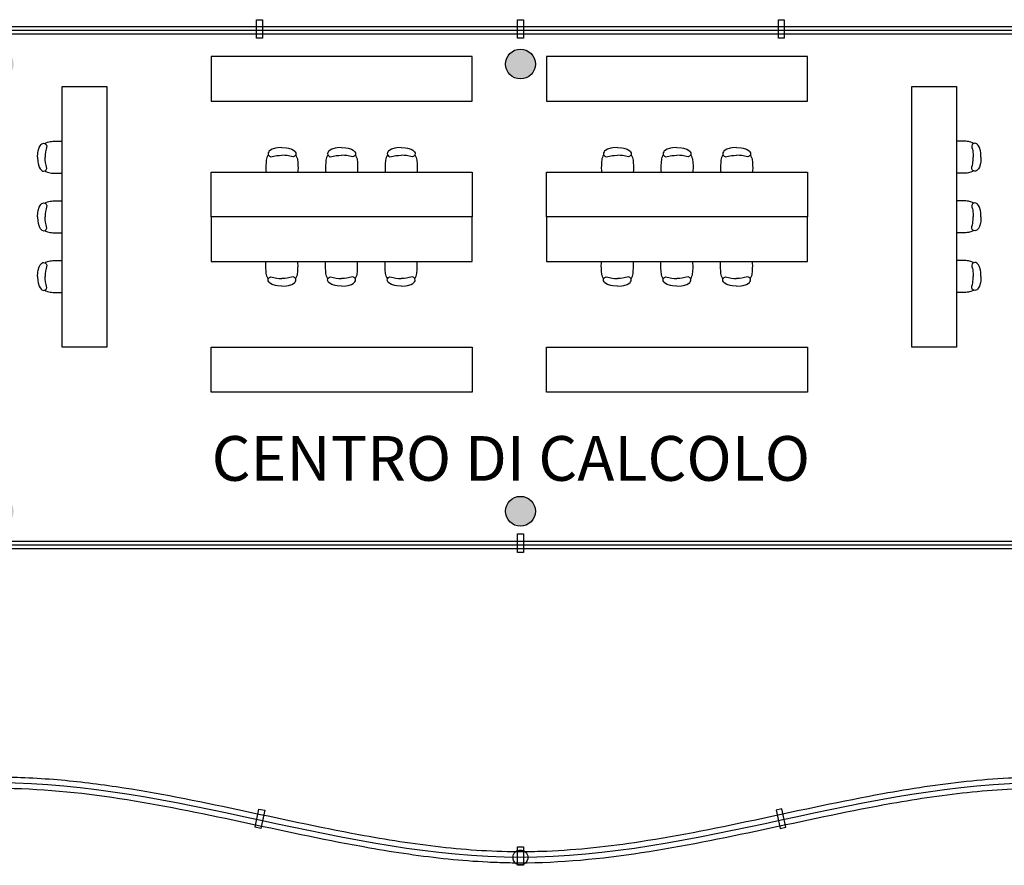
# Model space of a CAD drawing. Units: millimetres. Extents: x 3161 to 3430, y -114 to 93.
# Drawn here: x 3205 to 3211, y -100 to -94 of the extents above; entities that cross this region are included whole.
import ezdxf

# ---------------------------------------------------------------- set-up
doc = ezdxf.new("R2010")
doc.units = ezdxf.units.MM
for name, color, linetype in [('01', 5, 'Continuous'), ('LINEE 0.2', 1, 'Continuous'), ('LINEE 0.35', 2, 'Continuous'), ('RETINI', 8, 'Continuous')]:
    doc.layers.add(name, color=color, linetype=linetype)
doc.styles.get("Standard").update_dxf_attribs({"font": 'BKANT.TTF'})

msp = doc.modelspace()

# ---------------------------------------------------------------- hatches: boundary and pattern name
at = {"layer": 'RETINI'}
h = msp.add_hatch(color=256, dxfattribs=at)
h.paths.add_polyline_path([(3201.2077, -97.1747, 1), (3201.0077, -97.1747, 1)])
h.paths.add_polyline_path([(3201.2077, -94.1747, 1), (3201.0077, -94.1747, 1)])
h.paths.add_polyline_path([(3204.7077, -94.1747, 1), (3204.5077, -94.1747, 1)])
h.paths.add_polyline_path([(3204.7077, -97.1747, 1), (3204.5077, -97.1747, 1)])
h.paths.add_polyline_path([(3208.2077, -97.1747, 1), (3208.0077, -97.1747, 1)])
h.paths.add_polyline_path([(3208.2077, -94.1747, 1), (3208.0077, -94.1747, 1)])
h.paths.add_polyline_path([(3211.7077, -94.1747, 1), (3211.5077, -94.1747, 1)])
h.paths.add_polyline_path([(3211.7077, -97.1747, 1), (3211.5077, -97.1747, 1)])
h.paths.add_polyline_path([(3215.2077, -97.1747, 1), (3215.0077, -97.1747, 1)])
h.paths.add_polyline_path([(3215.2077, -94.1747, 1), (3215.0077, -94.1747, 1)])
h.paths.add_polyline_path([(3218.7077, -94.1747, 1), (3218.5077, -94.1747, 1)])
h.paths.add_polyline_path([(3218.7077, -97.1747, 1), (3218.5077, -97.1747, 1)])
h.paths.add_polyline_path([(3222.2077, -97.1747, 1), (3222.0077, -97.1747, 1)])
h.paths.add_polyline_path([(3222.2077, -94.1747, 1), (3222.0077, -94.1747, 1)])
h.paths.add_polyline_path([(3225.7077, -94.1747, 1), (3225.5077, -94.1747, 1)])
h.paths.add_polyline_path([(3225.7077, -97.1747, 1), (3225.5077, -97.1747, 1)])

# ---------------------------------------------------------------- linework, layer by layer
at = {"layer": '01'}
msp.add_lwpolyline([(3209.5077, -97.4247), (3213.7077, -97.4247)], dxfattribs=at)
at = {"layer": 'LINEE 0.2'}
for p, q in [((3225.8327, -93.9497), (3200.8827, -93.9497)), ((3200.8827, -97.3997), (3206.7077, -97.3997))]:
    msp.add_line(p, q, dxfattribs=at)
for points in [[(3206.7077, -97.3997), (3209.5077, -97.3997)], [(3209.5077, -97.3997), (3213.7077, -97.3997)]]:
    msp.add_lwpolyline(points, dxfattribs=at)
for centre in [(3208.1077, -94.1747), (3208.1077, -97.1747)]:
    msp.add_circle(centre, 0.1, dxfattribs=at)
at = {"layer": 'LINEE 0.2', "start_tangent": (-0.5, 0), "end_tangent": (-0.5, 0)}
msp.add_spline([(3225.6077, -98.9972), (3222.1077, -99.4972), (3218.6077, -98.9972), (3215.1077, -99.4972), (3211.6077, -98.9972), (3208.1077, -99.4972), (3204.6077, -98.9972), (3201.1077, -99.4972), (3197.6077, -98.9972)], degree=3, dxfattribs=at)
at = {"layer": 'LINEE 0.35'}
for p, q in [((3225.8077, -93.9747), (3200.9077, -93.9747)), ((3200.9077, -97.3747), (3206.7077, -97.3747))]:
    msp.add_line(p, q, dxfattribs=at)
for points in [[(3225.8577, -93.9247), (3200.8577, -93.9247), (3200.8577, -97.4247), (3206.7077, -97.4247)], [(3206.7077, -97.3747), (3209.5077, -97.3747)], [(3206.7077, -97.4247), (3209.5077, -97.4247)], [(3206.7077, -97.4247), (3209.5077, -97.4247)], [(3209.5077, -97.3747), (3213.7077, -97.3747)], [(3209.5077, -97.4247), (3213.7077, -97.4247)]]:
    msp.add_lwpolyline(points, dxfattribs=at)
for points in [[(3206.3377, -93.8772), (3206.3777, -93.8772), (3206.3777, -94.0022), (3206.3377, -94.0022)], [(3208.0877, -93.8772), (3208.1277, -93.8772), (3208.1277, -94.0022), (3208.0877, -94.0022)], [(3209.8377, -93.8772), (3209.8777, -93.8772), (3209.8777, -94.0022), (3209.8377, -94.0022)], [(3208.0877, -97.3272), (3208.1277, -97.3272), (3208.1277, -97.4522), (3208.0877, -97.4522)], [(3206.3533, -99.172), (3206.3925, -99.1804), (3206.3662, -99.3026), (3206.3271, -99.2942)], [(3209.862, -99.1718), (3209.8229, -99.1801), (3209.8491, -99.3024), (3209.8883, -99.294)], [(3208.0877, -99.4247), (3208.1277, -99.4247), (3208.1277, -99.5497), (3208.0877, -99.5497)]]:
    msp.add_lwpolyline(points, close=True, dxfattribs=at)
msp.add_circle((3208.1077, -99.4972), 0.05, dxfattribs=at)
for points, knots in [([(3225.6077, -98.9597), (3225.4916, -98.9597), (3225.3758, -98.9645), (3224.9947, -98.993), (3224.7307, -99.0333), (3224.2047, -99.1316), (3223.9429, -99.1897), (3223.4209, -99.3008), (3223.1607, -99.3539), (3222.6415, -99.4328), (3222.3825, -99.4586), (3222.0526, -99.4599), (3221.9814, -99.4583), (3221.8388, -99.4517), (3221.7675, -99.4467), (3221.5532, -99.4275), (3221.4102, -99.4088), (3220.9979, -99.3439), (3220.7282, -99.2877), (3220.1875, -99.1722), (3219.9165, -99.1129), (3219.3733, -99.0163), (3219.1011, -98.979), (3218.7543, -98.9616), (3218.6801, -98.9596), (3218.4517, -98.9597), (3218.2977, -98.9684), (3217.8777, -99.0095), (3217.612, -99.0545), (3217.0819, -99.159), (3216.8174, -99.2184), (3216.2895, -99.3283), (3216.0261, -99.3788), (3215.6763, -99.4247), (3215.5895, -99.4343), (3215.4349, -99.4477), (3215.3671, -99.4523), (3215.245, -99.4577), (3215.1907, -99.4592), (3215.0787, -99.46), (3215.0211, -99.4591), (3214.9056, -99.4552), (3214.8479, -99.4521), (3214.6746, -99.4397), (3214.5589, -99.4274), (3214.1754, -99.3766), (3213.907, -99.3246), (3213.3692, -99.2122), (3213.0997, -99.1517), (3212.5597, -99.0468), (3212.2892, -99.0024), (3211.9536, -98.9728), (3211.8892, -98.9683), (3211.7709, -98.9625), (3211.7169, -98.9607), (3211.616, -98.9594), (3211.569, -98.9596), (3211.475, -98.9615), (3211.428, -98.9632), (3211.2872, -98.9705), (3211.1934, -98.9781), (3210.9122, -99.0078), (3210.725, -99.0367), (3210.266, -99.1199), (3209.9945, -99.1797), (3209.4526, -99.2952), (3209.1822, -99.3509), (3208.7025, -99.4241), (3208.4929, -99.4473), (3208.2291, -99.4582), (3208.1745, -99.4595), (3208.0288, -99.4599), (3207.9377, -99.4571), (3207.7553, -99.4462), (3207.664, -99.4381), (3207.39, -99.4075), (3207.207, -99.3785), (3206.7536, -99.2951), (3206.4829, -99.2352), (3205.9403, -99.1198), (3205.6685, -99.0644), (3205.2556, -99.003), (3205.1152, -98.9861), (3204.9014, -98.969), (3204.8282, -98.9647), (3204.6961, -98.9602), (3204.6372, -98.9594), (3204.5195, -98.9602), (3204.4606, -98.9618), (3204.2841, -98.9701), (3204.1666, -98.9801), (3203.7797, -99.0242), (3203.5109, -99.0729), (3202.9745, -99.182), (3202.7069, -99.2423), (3202.173, -99.3505), (3201.9067, -99.3983), (3201.5722, -99.4357), (3201.5032, -99.4422), (3201.3687, -99.4521), (3201.3031, -99.4556), (3201.1919, -99.459), (3201.1463, -99.4597), (3201.055, -99.4596), (3201.0093, -99.4587), (3200.8723, -99.454), (3200.7809, -99.448), (3200.5066, -99.423), (3200.3235, -99.3968), (3199.8714, -99.3185), (3199.602, -99.26), (3199.0612, -99.144), (3198.7899, -99.0865), (3198.2446, -98.9975), (3197.9706, -98.9661), (3197.6659, -98.96), (3197.6368, -98.9597), (3197.6077, -98.9597)], [0, 0, 0, 0, 69.025801, 69.025801, 227.721706, 227.721706, 386.417611, 386.417611, 545.113515, 545.113515, 703.80942, 703.80942, 747.469212, 747.469212, 791.129003, 791.129003, 878.448586, 878.448586, 1042.312274, 1042.312274, 1206.175963, 1206.175963, 1370.039651, 1370.039651, 1414.573443, 1414.573443, 1507.112877, 1507.112877, 1667.362952, 1667.362952, 1827.613027, 1827.613027, 1987.863102, 1987.863102, 2040.826957, 2040.826957, 2082.269817, 2082.269817, 2115.459257, 2115.459257, 2150.743336, 2150.743336, 2186.027415, 2186.027415, 2256.595572, 2256.595572, 2419.79914, 2419.79914, 2583.002708, 2583.002708, 2746.206276, 2746.206276, 2784.943849, 2784.943849, 2817.359967, 2817.359967, 2845.584832, 2845.584832, 2873.809697, 2873.809697, 2930.259426, 2930.259426, 3043.158886, 3043.158886, 3207.470334, 3207.470334, 3371.781783, 3371.781783, 3499.641676, 3499.641676, 3533.044175, 3533.044175, 3588.768076, 3588.768076, 3644.491977, 3644.491977, 3755.93978, 3755.93978, 3920.258224, 3920.258224, 4084.576668, 4084.576668, 4169.175591, 4169.175591, 4213.165214, 4213.165214, 4248.505499, 4248.505499, 4283.845784, 4283.845784, 4354.526354, 4354.526354, 4516.644784, 4516.644784, 4678.763213, 4678.763213, 4840.881642, 4840.881642, 4883.059224, 4883.059224, 4923.19346, 4923.19346, 4951.194529, 4951.194529, 4979.195597, 4979.195597, 5035.197735, 5035.197735, 5147.20201, 5147.20201, 5311.312256, 5311.312256, 5475.422502, 5475.422502, 5639.532748, 5639.532748, 5656.854249, 5656.854249, 5656.854249, 5656.854249]), ([(3225.6077, -99.0347), (3225.4933, -99.0347), (3225.379, -99.0394), (3225.0029, -99.0677), (3224.7415, -99.1076), (3224.2188, -99.2053), (3223.9575, -99.2632), (3223.4346, -99.3746), (3223.1729, -99.428), (3222.6486, -99.5076), (3222.3858, -99.5337), (3222.0298, -99.535), (3221.9374, -99.5321), (3221.7525, -99.5212), (3221.6602, -99.513), (3221.3832, -99.4822), (3221.1987, -99.453), (3220.7427, -99.3692), (3220.4713, -99.3092), (3219.9295, -99.194), (3219.6591, -99.1389), (3219.2466, -99.0774), (3219.1041, -99.0602), (3218.8885, -99.0433), (3218.8152, -99.0392), (3218.6955, -99.0353), (3218.649, -99.0346), (3218.5561, -99.0347), (3218.5097, -99.0356), (3218.3702, -99.0403), (3218.2772, -99.0465), (3217.9979, -99.0721), (3217.8115, -99.0989), (3217.3547, -99.1782), (3217.084, -99.237), (3216.5418, -99.3531), (3216.2701, -99.4105), (3215.7257, -99.4986), (3215.4528, -99.5294), (3215.1347, -99.5348), (3215.09, -99.5349), (3215.0007, -99.5335), (3214.956, -99.5322), (3214.8221, -99.5261), (3214.7328, -99.5195), (3214.4653, -99.4933), (3214.2873, -99.4673), (3213.8374, -99.389), (3213.5659, -99.33), (3213.024, -99.214), (3212.7535, -99.157), (3212.2138, -99.0698), (3211.9445, -99.0397), (3211.631, -99.0345), (3211.5863, -99.0345), (3211.4966, -99.0359), (3211.4518, -99.0374), (3211.3173, -99.0436), (3211.2275, -99.0505), (3210.9581, -99.0775), (3210.7782, -99.1042), (3210.3279, -99.1837), (3210.0573, -99.2428), (3209.5149, -99.3588), (3209.2432, -99.4157), (3208.6986, -99.502), (3208.4258, -99.5315), (3208.1081, -99.5349), (3208.0639, -99.5347), (3207.9755, -99.5328), (3207.9314, -99.5312), (3207.7989, -99.5246), (3207.7107, -99.5177), (3207.4462, -99.4907), (3207.2701, -99.4646), (3206.8222, -99.3859), (3206.5508, -99.3267), (3206.0089, -99.2108), (3205.7385, -99.154), (3205.1987, -99.0679), (3204.9293, -99.0385), (3204.6117, -99.0344), (3204.5629, -99.0346), (3204.4652, -99.0368), (3204.4164, -99.0388), (3204.2698, -99.0468), (3204.1719, -99.0553), (3203.8782, -99.088), (3203.682, -99.1196), (3203.2151, -99.2069), (3202.9441, -99.2672), (3202.4014, -99.3821), (3202.1296, -99.4367), (3201.7445, -99.4921), (3201.6316, -99.5057), (3201.4478, -99.5219), (3201.377, -99.5268), (3201.2515, -99.5325), (3201.1967, -99.5341), (3201.087, -99.535), (3201.0321, -99.5343), (3200.9225, -99.531), (3200.8677, -99.5283), (3200.7034, -99.5174), (3200.5941, -99.5065), (3200.2167, -99.4592), (3199.9493, -99.4086), (3199.415, -99.2978), (3199.1481, -99.2376), (3198.6142, -99.1316), (3198.3472, -99.0859), (3197.9226, -99.0437), (3197.7653, -99.0347), (3197.6077, -99.0347)], [0, 0, 0, 0, 69.264284, 69.264284, 227.991919, 227.991919, 386.719555, 386.719555, 545.44719, 545.44719, 704.174825, 704.174825, 759.864527, 759.864527, 815.554229, 815.554229, 926.933633, 926.933633, 1091.139983, 1091.139983, 1255.346334, 1255.346334, 1342.122837, 1342.122837, 1386.86167, 1386.86167, 1415.254104, 1415.254104, 1443.646538, 1443.646538, 1500.431407, 1500.431407, 1614.001144, 1614.001144, 1778.319776, 1778.319776, 1942.638408, 1942.638408, 2106.95704, 2106.95704, 2133.802779, 2133.802779, 2160.648519, 2160.648519, 2214.339998, 2214.339998, 2321.722956, 2321.722956, 2485.992393, 2485.992393, 2650.26183, 2650.26183, 2814.531267, 2814.531267, 2841.927894, 2841.927894, 2869.324521, 2869.324521, 2924.117775, 2924.117775, 3033.704284, 3033.704284, 3198.001562, 3198.001562, 3362.298841, 3362.298841, 3526.596119, 3526.596119, 3553.149945, 3553.149945, 3579.70377, 3579.70377, 3632.811421, 3632.811421, 3739.026724, 3739.026724, 3903.310519, 3903.310519, 4067.594315, 4067.594315, 4231.87811, 4231.87811, 4261.707894, 4261.707894, 4291.537677, 4291.537677, 4351.197244, 4351.197244, 4470.516377, 4470.516377, 4634.801741, 4634.801741, 4799.087105, 4799.087105, 4867.22794, 4867.22794, 4909.881332, 4909.881332, 4942.880796, 4942.880796, 4975.927337, 4975.927337, 5008.973877, 5008.973877, 5075.066958, 5075.066958, 5237.19448, 5237.19448, 5399.322003, 5399.322003, 5561.449525, 5561.449525, 5656.854249, 5656.854249, 5656.854249, 5656.854249])]:
    msp.add_open_spline(points, degree=3, knots=knots, dxfattribs=at)
at = {"layer": 'RETINI'}
for points in [[(3207.7827, -94.4247), (3207.7827, -94.1247), (3206.0327, -94.1247), (3206.0327, -94.4247), (3207.7827, -94.4247)], [(3210.0327, -94.4247), (3210.0327, -94.1247), (3208.2827, -94.1247), (3208.2827, -94.4247), (3210.0327, -94.4247)], [(3205.3327, -96.0747), (3205.0327, -96.0747), (3205.0327, -94.3247), (3205.3327, -94.3247), (3205.3327, -96.0747)], [(3211.0327, -96.0747), (3210.7327, -96.0747), (3210.7327, -94.3247), (3211.0327, -94.3247), (3211.0327, -96.0747)], [(3204.8683, -94.7997), (3204.8695, -94.77), (3204.8716, -94.7565), (3204.8716, -94.7565), (3204.8793, -94.734), (3204.8793, -94.734), (3204.8857, -94.7225), (3204.8857, -94.7225), (3204.8924, -94.7141), (3204.8963, -94.7108), (3204.8963, -94.7108), (3204.904, -94.7069), (3204.9087, -94.7062), (3204.9087, -94.7062), (3204.9164, -94.7073), (3204.92, -94.709), (3204.9267, -94.7155), (3204.9267, -94.7155), (3204.9298, -94.7242), (3204.9298, -94.7242), (3204.9286, -94.7348), (3204.9286, -94.7348), (3204.9257, -94.746), (3204.9257, -94.746), (3204.9237, -94.755), (3204.922, -94.7643), (3204.9202, -94.7809), (3204.9198, -94.7997)], [(3204.9164, -94.7073), (3204.9248, -94.7033), (3204.9355, -94.699), (3204.9445, -94.6962), (3204.9521, -94.6947), (3204.9607, -94.6937), (3204.9704, -94.693), (3204.9875, -94.6921), (3205.004, -94.6919), (3205.0223, -94.6923), (3205.0327, -94.693)], [(3211.149, -94.7073), (3211.1405, -94.7033), (3211.1299, -94.699), (3211.1209, -94.6962), (3211.1133, -94.6947), (3211.1047, -94.6937), (3211.0949, -94.693), (3211.0779, -94.6921), (3211.0614, -94.6919), (3211.0431, -94.6923), (3211.0327, -94.693)], [(3211.197, -94.7997), (3211.1959, -94.77), (3211.1938, -94.7565), (3211.1938, -94.7565), (3211.186, -94.734), (3211.186, -94.734), (3211.1797, -94.7225), (3211.1797, -94.7225), (3211.173, -94.7141), (3211.1691, -94.7108), (3211.1691, -94.7108), (3211.1614, -94.7069), (3211.1567, -94.7062), (3211.1567, -94.7062), (3211.149, -94.7073), (3211.1454, -94.709), (3211.1387, -94.7155), (3211.1387, -94.7155), (3211.1356, -94.7242), (3211.1356, -94.7242), (3211.1367, -94.7348), (3211.1367, -94.7348), (3211.1397, -94.746), (3211.1397, -94.746), (3211.1417, -94.755), (3211.1434, -94.7643), (3211.1452, -94.7809), (3211.1456, -94.7997)], [(3206.4153, -94.7834), (3206.4113, -94.7918), (3206.407, -94.8025), (3206.4042, -94.8115), (3206.4027, -94.8191), (3206.4017, -94.8277), (3206.401, -94.8374), (3206.4002, -94.8545), (3206.3999, -94.871), (3206.4004, -94.8893), (3206.401, -94.8997)], [(3206.5077, -94.7353), (3206.478, -94.7365), (3206.4645, -94.7386), (3206.4645, -94.7386), (3206.442, -94.7463), (3206.442, -94.7463), (3206.4305, -94.7527), (3206.4305, -94.7527), (3206.4221, -94.7594), (3206.4188, -94.7633), (3206.4188, -94.7633), (3206.4149, -94.771), (3206.4142, -94.7757), (3206.4142, -94.7757), (3206.4153, -94.7834), (3206.417, -94.787), (3206.4235, -94.7937), (3206.4235, -94.7937), (3206.4322, -94.7967), (3206.4322, -94.7967), (3206.4428, -94.7956), (3206.4428, -94.7956), (3206.454, -94.7927), (3206.454, -94.7927), (3206.463, -94.7907), (3206.4723, -94.789), (3206.4889, -94.7872), (3206.5077, -94.7868)], [(3206.5077, -94.7353), (3206.5373, -94.7365), (3206.5508, -94.7386), (3206.5508, -94.7386), (3206.5734, -94.7463), (3206.5734, -94.7463), (3206.5849, -94.7527), (3206.5849, -94.7527), (3206.5932, -94.7594), (3206.5966, -94.7633), (3206.5966, -94.7633), (3206.6004, -94.771), (3206.6012, -94.7757), (3206.6012, -94.7757), (3206.6, -94.7834), (3206.5983, -94.787), (3206.5919, -94.7937), (3206.5919, -94.7937), (3206.5832, -94.7967), (3206.5832, -94.7967), (3206.5726, -94.7956), (3206.5726, -94.7956), (3206.5613, -94.7927), (3206.5613, -94.7927), (3206.5524, -94.7907), (3206.5431, -94.789), (3206.5265, -94.7872), (3206.5077, -94.7868)], [(3206.6, -94.7834), (3206.6041, -94.7918), (3206.6083, -94.8025), (3206.6112, -94.8115), (3206.6127, -94.8191), (3206.6136, -94.8277), (3206.6143, -94.8374), (3206.6152, -94.8545), (3206.6154, -94.871), (3206.615, -94.8893), (3206.6143, -94.8997)], [(3206.8153, -94.7834), (3206.8113, -94.7918), (3206.807, -94.8025), (3206.8042, -94.8115), (3206.8027, -94.8191), (3206.8017, -94.8277), (3206.801, -94.8374), (3206.8002, -94.8545), (3206.7999, -94.871), (3206.8004, -94.8893), (3206.801, -94.8997)], [(3206.9077, -94.7353), (3206.878, -94.7365), (3206.8645, -94.7386), (3206.8645, -94.7386), (3206.842, -94.7463), (3206.842, -94.7463), (3206.8305, -94.7527), (3206.8305, -94.7527), (3206.8221, -94.7594), (3206.8188, -94.7633), (3206.8188, -94.7633), (3206.8149, -94.771), (3206.8142, -94.7757), (3206.8142, -94.7757), (3206.8153, -94.7834), (3206.817, -94.787), (3206.8235, -94.7937), (3206.8235, -94.7937), (3206.8322, -94.7967), (3206.8322, -94.7967), (3206.8428, -94.7956), (3206.8428, -94.7956), (3206.854, -94.7927), (3206.854, -94.7927), (3206.863, -94.7907), (3206.8723, -94.789), (3206.8889, -94.7872), (3206.9077, -94.7868)], [(3206.9077, -94.7353), (3206.9373, -94.7365), (3206.9508, -94.7386), (3206.9508, -94.7386), (3206.9734, -94.7463), (3206.9734, -94.7463), (3206.9849, -94.7527), (3206.9849, -94.7527), (3206.9932, -94.7594), (3206.9966, -94.7633), (3206.9966, -94.7633), (3207.0004, -94.771), (3207.0012, -94.7757), (3207.0012, -94.7757), (3207, -94.7834), (3206.9983, -94.787), (3206.9919, -94.7937), (3206.9919, -94.7937), (3206.9832, -94.7967), (3206.9832, -94.7967), (3206.9726, -94.7956), (3206.9726, -94.7956), (3206.9613, -94.7927), (3206.9613, -94.7927), (3206.9524, -94.7907), (3206.9431, -94.789), (3206.9265, -94.7872), (3206.9077, -94.7868)], [(3207, -94.7834), (3207.0041, -94.7918), (3207.0083, -94.8025), (3207.0112, -94.8115), (3207.0127, -94.8191), (3207.0136, -94.8277), (3207.0143, -94.8374), (3207.0152, -94.8545), (3207.0154, -94.871), (3207.015, -94.8893), (3207.0143, -94.8997)], [(3207.2153, -94.7834), (3207.2113, -94.7918), (3207.207, -94.8025), (3207.2042, -94.8115), (3207.2027, -94.8191), (3207.2017, -94.8277), (3207.201, -94.8374), (3207.2002, -94.8545), (3207.1999, -94.871), (3207.2004, -94.8893), (3207.201, -94.8997)], [(3207.3077, -94.7353), (3207.278, -94.7365), (3207.2645, -94.7386), (3207.2645, -94.7386), (3207.242, -94.7463), (3207.242, -94.7463), (3207.2305, -94.7527), (3207.2305, -94.7527), (3207.2221, -94.7594), (3207.2188, -94.7633), (3207.2188, -94.7633), (3207.2149, -94.771), (3207.2142, -94.7757), (3207.2142, -94.7757), (3207.2153, -94.7834), (3207.217, -94.787), (3207.2235, -94.7937), (3207.2235, -94.7937), (3207.2322, -94.7967), (3207.2322, -94.7967), (3207.2428, -94.7956), (3207.2428, -94.7956), (3207.254, -94.7927), (3207.254, -94.7927), (3207.263, -94.7907), (3207.2723, -94.789), (3207.2889, -94.7872), (3207.3077, -94.7868)], [(3207.3077, -94.7353), (3207.3373, -94.7365), (3207.3508, -94.7386), (3207.3508, -94.7386), (3207.3734, -94.7463), (3207.3734, -94.7463), (3207.3849, -94.7527), (3207.3849, -94.7527), (3207.3932, -94.7594), (3207.3966, -94.7633), (3207.3966, -94.7633), (3207.4004, -94.771), (3207.4012, -94.7757), (3207.4012, -94.7757), (3207.4, -94.7834), (3207.3983, -94.787), (3207.3919, -94.7937), (3207.3919, -94.7937), (3207.3832, -94.7967), (3207.3832, -94.7967), (3207.3726, -94.7956), (3207.3726, -94.7956), (3207.3613, -94.7927), (3207.3613, -94.7927), (3207.3524, -94.7907), (3207.3431, -94.789), (3207.3265, -94.7872), (3207.3077, -94.7868)], [(3207.4, -94.7834), (3207.4041, -94.7918), (3207.4083, -94.8025), (3207.4112, -94.8115), (3207.4127, -94.8191), (3207.4136, -94.8277), (3207.4143, -94.8374), (3207.4152, -94.8545), (3207.4154, -94.871), (3207.415, -94.8893), (3207.4143, -94.8997)], [(3208.6653, -94.7834), (3208.6613, -94.7918), (3208.657, -94.8025), (3208.6542, -94.8115), (3208.6527, -94.8191), (3208.6517, -94.8277), (3208.651, -94.8374), (3208.6502, -94.8545), (3208.6499, -94.871), (3208.6504, -94.8893), (3208.651, -94.8997)], [(3208.7577, -94.7353), (3208.728, -94.7365), (3208.7145, -94.7386), (3208.7145, -94.7386), (3208.692, -94.7463), (3208.692, -94.7463), (3208.6805, -94.7527), (3208.6805, -94.7527), (3208.6721, -94.7594), (3208.6688, -94.7633), (3208.6688, -94.7633), (3208.6649, -94.771), (3208.6642, -94.7757), (3208.6642, -94.7757), (3208.6653, -94.7834), (3208.667, -94.787), (3208.6735, -94.7937), (3208.6735, -94.7937), (3208.6822, -94.7967), (3208.6822, -94.7967), (3208.6928, -94.7956), (3208.6928, -94.7956), (3208.704, -94.7927), (3208.704, -94.7927), (3208.713, -94.7907), (3208.7223, -94.789), (3208.7389, -94.7872), (3208.7577, -94.7868)], [(3208.7577, -94.7353), (3208.7873, -94.7365), (3208.8008, -94.7386), (3208.8008, -94.7386), (3208.8234, -94.7463), (3208.8234, -94.7463), (3208.8349, -94.7527), (3208.8349, -94.7527), (3208.8432, -94.7594), (3208.8466, -94.7633), (3208.8466, -94.7633), (3208.8504, -94.771), (3208.8512, -94.7757), (3208.8512, -94.7757), (3208.85, -94.7834), (3208.8483, -94.787), (3208.8419, -94.7937), (3208.8419, -94.7937), (3208.8332, -94.7967), (3208.8332, -94.7967), (3208.8226, -94.7956), (3208.8226, -94.7956), (3208.8113, -94.7927), (3208.8113, -94.7927), (3208.8024, -94.7907), (3208.7931, -94.789), (3208.7765, -94.7872), (3208.7577, -94.7868)], [(3208.85, -94.7834), (3208.8541, -94.7918), (3208.8583, -94.8025), (3208.8612, -94.8115), (3208.8627, -94.8191), (3208.8636, -94.8277), (3208.8643, -94.8374), (3208.8652, -94.8545), (3208.8654, -94.871), (3208.865, -94.8893), (3208.8643, -94.8997)], [(3209.0653, -94.7834), (3209.0613, -94.7918), (3209.057, -94.8025), (3209.0542, -94.8115), (3209.0527, -94.8191), (3209.0517, -94.8277), (3209.051, -94.8374), (3209.0502, -94.8545), (3209.0499, -94.871), (3209.0504, -94.8893), (3209.051, -94.8997)], [(3209.1577, -94.7353), (3209.128, -94.7365), (3209.1145, -94.7386), (3209.1145, -94.7386), (3209.092, -94.7463), (3209.092, -94.7463), (3209.0805, -94.7527), (3209.0805, -94.7527), (3209.0721, -94.7594), (3209.0688, -94.7633), (3209.0688, -94.7633), (3209.0649, -94.771), (3209.0642, -94.7757), (3209.0642, -94.7757), (3209.0653, -94.7834), (3209.067, -94.787), (3209.0735, -94.7937), (3209.0735, -94.7937), (3209.0822, -94.7967), (3209.0822, -94.7967), (3209.0928, -94.7956), (3209.0928, -94.7956), (3209.104, -94.7927), (3209.104, -94.7927), (3209.113, -94.7907), (3209.1223, -94.789), (3209.1389, -94.7872), (3209.1577, -94.7868)], [(3209.1577, -94.7353), (3209.1873, -94.7365), (3209.2008, -94.7386), (3209.2008, -94.7386), (3209.2234, -94.7463), (3209.2234, -94.7463), (3209.2349, -94.7527), (3209.2349, -94.7527), (3209.2432, -94.7594), (3209.2466, -94.7633), (3209.2466, -94.7633), (3209.2504, -94.771), (3209.2512, -94.7757), (3209.2512, -94.7757), (3209.25, -94.7834), (3209.2483, -94.787), (3209.2419, -94.7937), (3209.2419, -94.7937), (3209.2332, -94.7967), (3209.2332, -94.7967), (3209.2226, -94.7956), (3209.2226, -94.7956), (3209.2113, -94.7927), (3209.2113, -94.7927), (3209.2024, -94.7907), (3209.1931, -94.789), (3209.1765, -94.7872), (3209.1577, -94.7868)], [(3209.25, -94.7834), (3209.2541, -94.7918), (3209.2583, -94.8025), (3209.2612, -94.8115), (3209.2627, -94.8191), (3209.2636, -94.8277), (3209.2643, -94.8374), (3209.2652, -94.8545), (3209.2654, -94.871), (3209.265, -94.8893), (3209.2643, -94.8997)], [(3209.4653, -94.7834), (3209.4613, -94.7918), (3209.457, -94.8025), (3209.4542, -94.8115), (3209.4527, -94.8191), (3209.4517, -94.8277), (3209.451, -94.8374), (3209.4502, -94.8545), (3209.4499, -94.871), (3209.4504, -94.8893), (3209.451, -94.8997)], [(3209.5577, -94.7353), (3209.528, -94.7365), (3209.5145, -94.7386), (3209.5145, -94.7386), (3209.492, -94.7463), (3209.492, -94.7463), (3209.4805, -94.7527), (3209.4805, -94.7527), (3209.4721, -94.7594), (3209.4688, -94.7633), (3209.4688, -94.7633), (3209.4649, -94.771), (3209.4642, -94.7757), (3209.4642, -94.7757), (3209.4653, -94.7834), (3209.467, -94.787), (3209.4735, -94.7937), (3209.4735, -94.7937), (3209.4822, -94.7967), (3209.4822, -94.7967), (3209.4928, -94.7956), (3209.4928, -94.7956), (3209.504, -94.7927), (3209.504, -94.7927), (3209.513, -94.7907), (3209.5223, -94.789), (3209.5389, -94.7872), (3209.5577, -94.7868)], [(3209.5577, -94.7353), (3209.5873, -94.7365), (3209.6008, -94.7386), (3209.6008, -94.7386), (3209.6234, -94.7463), (3209.6234, -94.7463), (3209.6349, -94.7527), (3209.6349, -94.7527), (3209.6432, -94.7594), (3209.6466, -94.7633), (3209.6466, -94.7633), (3209.6504, -94.771), (3209.6512, -94.7757), (3209.6512, -94.7757), (3209.65, -94.7834), (3209.6483, -94.787), (3209.6419, -94.7937), (3209.6419, -94.7937), (3209.6332, -94.7967), (3209.6332, -94.7967), (3209.6226, -94.7956), (3209.6226, -94.7956), (3209.6113, -94.7927), (3209.6113, -94.7927), (3209.6024, -94.7907), (3209.5931, -94.789), (3209.5765, -94.7872), (3209.5577, -94.7868)], [(3209.65, -94.7834), (3209.6541, -94.7918), (3209.6583, -94.8025), (3209.6612, -94.8115), (3209.6627, -94.8191), (3209.6636, -94.8277), (3209.6643, -94.8374), (3209.6652, -94.8545), (3209.6654, -94.871), (3209.665, -94.8893), (3209.6643, -94.8997)], [(3204.8683, -94.7997), (3204.8695, -94.8293), (3204.8716, -94.8428), (3204.8716, -94.8428), (3204.8793, -94.8654), (3204.8793, -94.8654), (3204.8857, -94.8768), (3204.8857, -94.8768), (3204.8924, -94.8852), (3204.8963, -94.8885), (3204.8963, -94.8885), (3204.904, -94.8924), (3204.9087, -94.8931), (3204.9087, -94.8931), (3204.9164, -94.892), (3204.92, -94.8903), (3204.9267, -94.8839), (3204.9267, -94.8839), (3204.9298, -94.8752), (3204.9298, -94.8752), (3204.9286, -94.8646), (3204.9286, -94.8646), (3204.9257, -94.8533), (3204.9257, -94.8533), (3204.9237, -94.8443), (3204.922, -94.8351), (3204.9202, -94.8185), (3204.9198, -94.7997)], [(3211.197, -94.7997), (3211.1959, -94.8293), (3211.1938, -94.8428), (3211.1938, -94.8428), (3211.186, -94.8654), (3211.186, -94.8654), (3211.1797, -94.8768), (3211.1797, -94.8768), (3211.173, -94.8852), (3211.1691, -94.8885), (3211.1691, -94.8885), (3211.1614, -94.8924), (3211.1567, -94.8931), (3211.1567, -94.8931), (3211.149, -94.892), (3211.1454, -94.8903), (3211.1387, -94.8839), (3211.1387, -94.8839), (3211.1356, -94.8752), (3211.1356, -94.8752), (3211.1367, -94.8646), (3211.1367, -94.8646), (3211.1397, -94.8533), (3211.1397, -94.8533), (3211.1417, -94.8443), (3211.1434, -94.8351), (3211.1452, -94.8185), (3211.1456, -94.7997)], [(3204.9164, -94.892), (3204.9248, -94.896), (3204.9355, -94.9003), (3204.9445, -94.9032), (3204.9521, -94.9047), (3204.9607, -94.9056), (3204.9704, -94.9063), (3204.9875, -94.9072), (3205.004, -94.9074), (3205.0223, -94.907), (3205.0327, -94.9063)], [(3207.7827, -94.8997), (3207.7827, -95.1997), (3206.0327, -95.1997), (3206.0327, -94.8997), (3207.7827, -94.8997)], [(3210.0327, -94.8997), (3210.0327, -95.1997), (3208.2827, -95.1997), (3208.2827, -94.8997), (3210.0327, -94.8997)], [(3211.149, -94.892), (3211.1405, -94.896), (3211.1299, -94.9003), (3211.1209, -94.9032), (3211.1133, -94.9047), (3211.1047, -94.9056), (3211.0949, -94.9063), (3211.0779, -94.9072), (3211.0614, -94.9074), (3211.0431, -94.907), (3211.0327, -94.9063)], [(3204.8683, -95.1997), (3204.8695, -95.17), (3204.8716, -95.1565), (3204.8716, -95.1565), (3204.8793, -95.134), (3204.8793, -95.134), (3204.8857, -95.1225), (3204.8857, -95.1225), (3204.8924, -95.1141), (3204.8963, -95.1108), (3204.8963, -95.1108), (3204.904, -95.1069), (3204.9087, -95.1062), (3204.9087, -95.1062), (3204.9164, -95.1073), (3204.92, -95.109), (3204.9267, -95.1155), (3204.9267, -95.1155), (3204.9298, -95.1242), (3204.9298, -95.1242), (3204.9286, -95.1348), (3204.9286, -95.1348), (3204.9257, -95.146), (3204.9257, -95.146), (3204.9237, -95.155), (3204.922, -95.1643), (3204.9202, -95.1809), (3204.9198, -95.1997)], [(3204.9164, -95.1073), (3204.9248, -95.1033), (3204.9355, -95.099), (3204.9445, -95.0962), (3204.9521, -95.0947), (3204.9607, -95.0937), (3204.9704, -95.093), (3204.9875, -95.0921), (3205.004, -95.0919), (3205.0223, -95.0923), (3205.0327, -95.093)], [(3211.149, -95.1073), (3211.1405, -95.1033), (3211.1299, -95.099), (3211.1209, -95.0962), (3211.1133, -95.0947), (3211.1047, -95.0937), (3211.0949, -95.093), (3211.0779, -95.0921), (3211.0614, -95.0919), (3211.0431, -95.0923), (3211.0327, -95.093)], [(3211.197, -95.1997), (3211.1959, -95.17), (3211.1938, -95.1565), (3211.1938, -95.1565), (3211.186, -95.134), (3211.186, -95.134), (3211.1797, -95.1225), (3211.1797, -95.1225), (3211.173, -95.1141), (3211.1691, -95.1108), (3211.1691, -95.1108), (3211.1614, -95.1069), (3211.1567, -95.1062), (3211.1567, -95.1062), (3211.149, -95.1073), (3211.1454, -95.109), (3211.1387, -95.1155), (3211.1387, -95.1155), (3211.1356, -95.1242), (3211.1356, -95.1242), (3211.1367, -95.1348), (3211.1367, -95.1348), (3211.1397, -95.146), (3211.1397, -95.146), (3211.1417, -95.155), (3211.1434, -95.1643), (3211.1452, -95.1809), (3211.1456, -95.1997)], [(3204.8683, -95.1997), (3204.8695, -95.2293), (3204.8716, -95.2428), (3204.8716, -95.2428), (3204.8793, -95.2654), (3204.8793, -95.2654), (3204.8857, -95.2768), (3204.8857, -95.2768), (3204.8924, -95.2852), (3204.8963, -95.2885), (3204.8963, -95.2885), (3204.904, -95.2924), (3204.9087, -95.2931), (3204.9087, -95.2931), (3204.9164, -95.292), (3204.92, -95.2903), (3204.9267, -95.2839), (3204.9267, -95.2839), (3204.9298, -95.2752), (3204.9298, -95.2752), (3204.9286, -95.2646), (3204.9286, -95.2646), (3204.9257, -95.2533), (3204.9257, -95.2533), (3204.9237, -95.2443), (3204.922, -95.2351), (3204.9202, -95.2185), (3204.9198, -95.1997)], [(3207.7827, -95.4997), (3207.7827, -95.1997), (3206.0327, -95.1997), (3206.0327, -95.4997), (3207.7827, -95.4997)], [(3210.0327, -95.4997), (3210.0327, -95.1997), (3208.2827, -95.1997), (3208.2827, -95.4997), (3210.0327, -95.4997)], [(3211.197, -95.1997), (3211.1959, -95.2293), (3211.1938, -95.2428), (3211.1938, -95.2428), (3211.186, -95.2654), (3211.186, -95.2654), (3211.1797, -95.2768), (3211.1797, -95.2768), (3211.173, -95.2852), (3211.1691, -95.2885), (3211.1691, -95.2885), (3211.1614, -95.2924), (3211.1567, -95.2931), (3211.1567, -95.2931), (3211.149, -95.292), (3211.1454, -95.2903), (3211.1387, -95.2839), (3211.1387, -95.2839), (3211.1356, -95.2752), (3211.1356, -95.2752), (3211.1367, -95.2646), (3211.1367, -95.2646), (3211.1397, -95.2533), (3211.1397, -95.2533), (3211.1417, -95.2443), (3211.1434, -95.2351), (3211.1452, -95.2185), (3211.1456, -95.1997)], [(3204.9164, -95.292), (3204.9248, -95.296), (3204.9355, -95.3003), (3204.9445, -95.3032), (3204.9521, -95.3047), (3204.9607, -95.3056), (3204.9704, -95.3063), (3204.9875, -95.3072), (3205.004, -95.3074), (3205.0223, -95.307), (3205.0327, -95.3063)], [(3211.149, -95.292), (3211.1405, -95.296), (3211.1299, -95.3003), (3211.1209, -95.3032), (3211.1133, -95.3047), (3211.1047, -95.3056), (3211.0949, -95.3063), (3211.0779, -95.3072), (3211.0614, -95.3074), (3211.0431, -95.307), (3211.0327, -95.3063)], [(3204.8683, -95.5997), (3204.8695, -95.57), (3204.8716, -95.5565), (3204.8716, -95.5565), (3204.8793, -95.534), (3204.8793, -95.534), (3204.8857, -95.5225), (3204.8857, -95.5225), (3204.8924, -95.5141), (3204.8963, -95.5108), (3204.8963, -95.5108), (3204.904, -95.5069), (3204.9087, -95.5062), (3204.9087, -95.5062), (3204.9164, -95.5073), (3204.92, -95.509), (3204.9267, -95.5155), (3204.9267, -95.5155), (3204.9298, -95.5242), (3204.9298, -95.5242), (3204.9286, -95.5348), (3204.9286, -95.5348), (3204.9257, -95.546), (3204.9257, -95.546), (3204.9237, -95.555), (3204.922, -95.5643), (3204.9202, -95.5809), (3204.9198, -95.5997)], [(3204.9164, -95.5073), (3204.9248, -95.5033), (3204.9355, -95.499), (3204.9445, -95.4962), (3204.9521, -95.4947), (3204.9607, -95.4937), (3204.9704, -95.493), (3204.9875, -95.4921), (3205.004, -95.4919), (3205.0223, -95.4923), (3205.0327, -95.493)], [(3206.4153, -95.616), (3206.4113, -95.6075), (3206.407, -95.5969), (3206.4042, -95.5878), (3206.4027, -95.5802), (3206.4017, -95.5717), (3206.401, -95.5619), (3206.4002, -95.5449), (3206.3999, -95.5284), (3206.4004, -95.51), (3206.401, -95.4997)], [(3206.6, -95.616), (3206.6041, -95.6075), (3206.6083, -95.5969), (3206.6112, -95.5878), (3206.6127, -95.5802), (3206.6136, -95.5717), (3206.6143, -95.5619), (3206.6152, -95.5449), (3206.6154, -95.5284), (3206.615, -95.51), (3206.6143, -95.4997)], [(3206.8153, -95.616), (3206.8113, -95.6075), (3206.807, -95.5969), (3206.8042, -95.5878), (3206.8027, -95.5802), (3206.8017, -95.5717), (3206.801, -95.5619), (3206.8002, -95.5449), (3206.7999, -95.5284), (3206.8004, -95.51), (3206.801, -95.4997)], [(3207, -95.616), (3207.0041, -95.6075), (3207.0083, -95.5969), (3207.0112, -95.5878), (3207.0127, -95.5802), (3207.0136, -95.5717), (3207.0143, -95.5619), (3207.0152, -95.5449), (3207.0154, -95.5284), (3207.015, -95.51), (3207.0143, -95.4997)], [(3207.2153, -95.616), (3207.2113, -95.6075), (3207.207, -95.5969), (3207.2042, -95.5878), (3207.2027, -95.5802), (3207.2017, -95.5717), (3207.201, -95.5619), (3207.2002, -95.5449), (3207.1999, -95.5284), (3207.2004, -95.51), (3207.201, -95.4997)], [(3207.4, -95.616), (3207.4041, -95.6075), (3207.4083, -95.5969), (3207.4112, -95.5878), (3207.4127, -95.5802), (3207.4136, -95.5717), (3207.4143, -95.5619), (3207.4152, -95.5449), (3207.4154, -95.5284), (3207.415, -95.51), (3207.4143, -95.4997)], [(3208.6653, -95.616), (3208.6613, -95.6075), (3208.657, -95.5969), (3208.6542, -95.5878), (3208.6527, -95.5802), (3208.6517, -95.5717), (3208.651, -95.5619), (3208.6502, -95.5449), (3208.6499, -95.5284), (3208.6504, -95.51), (3208.651, -95.4997)], [(3208.85, -95.616), (3208.8541, -95.6075), (3208.8583, -95.5969), (3208.8612, -95.5878), (3208.8627, -95.5802), (3208.8636, -95.5717), (3208.8643, -95.5619), (3208.8652, -95.5449), (3208.8654, -95.5284), (3208.865, -95.51), (3208.8643, -95.4997)], [(3209.0653, -95.616), (3209.0613, -95.6075), (3209.057, -95.5969), (3209.0542, -95.5878), (3209.0527, -95.5802), (3209.0517, -95.5717), (3209.051, -95.5619), (3209.0502, -95.5449), (3209.0499, -95.5284), (3209.0504, -95.51), (3209.051, -95.4997)], [(3209.25, -95.616), (3209.2541, -95.6075), (3209.2583, -95.5969), (3209.2612, -95.5878), (3209.2627, -95.5802), (3209.2636, -95.5717), (3209.2643, -95.5619), (3209.2652, -95.5449), (3209.2654, -95.5284), (3209.265, -95.51), (3209.2643, -95.4997)], [(3209.4653, -95.616), (3209.4613, -95.6075), (3209.457, -95.5969), (3209.4542, -95.5878), (3209.4527, -95.5802), (3209.4517, -95.5717), (3209.451, -95.5619), (3209.4502, -95.5449), (3209.4499, -95.5284), (3209.4504, -95.51), (3209.451, -95.4997)], [(3209.65, -95.616), (3209.6541, -95.6075), (3209.6583, -95.5969), (3209.6612, -95.5878), (3209.6627, -95.5802), (3209.6636, -95.5717), (3209.6643, -95.5619), (3209.6652, -95.5449), (3209.6654, -95.5284), (3209.665, -95.51), (3209.6643, -95.4997)], [(3211.149, -95.5073), (3211.1405, -95.5033), (3211.1299, -95.499), (3211.1209, -95.4962), (3211.1133, -95.4947), (3211.1047, -95.4937), (3211.0949, -95.493), (3211.0779, -95.4921), (3211.0614, -95.4919), (3211.0431, -95.4923), (3211.0327, -95.493)], [(3211.197, -95.5997), (3211.1959, -95.57), (3211.1938, -95.5565), (3211.1938, -95.5565), (3211.186, -95.534), (3211.186, -95.534), (3211.1797, -95.5225), (3211.1797, -95.5225), (3211.173, -95.5141), (3211.1691, -95.5108), (3211.1691, -95.5108), (3211.1614, -95.5069), (3211.1567, -95.5062), (3211.1567, -95.5062), (3211.149, -95.5073), (3211.1454, -95.509), (3211.1387, -95.5155), (3211.1387, -95.5155), (3211.1356, -95.5242), (3211.1356, -95.5242), (3211.1367, -95.5348), (3211.1367, -95.5348), (3211.1397, -95.546), (3211.1397, -95.546), (3211.1417, -95.555), (3211.1434, -95.5643), (3211.1452, -95.5809), (3211.1456, -95.5997)], [(3204.8683, -95.5997), (3204.8695, -95.6293), (3204.8716, -95.6428), (3204.8716, -95.6428), (3204.8793, -95.6654), (3204.8793, -95.6654), (3204.8857, -95.6768), (3204.8857, -95.6768), (3204.8924, -95.6852), (3204.8963, -95.6885), (3204.8963, -95.6885), (3204.904, -95.6924), (3204.9087, -95.6931), (3204.9087, -95.6931), (3204.9164, -95.692), (3204.92, -95.6903), (3204.9267, -95.6839), (3204.9267, -95.6839), (3204.9298, -95.6752), (3204.9298, -95.6752), (3204.9286, -95.6646), (3204.9286, -95.6646), (3204.9257, -95.6533), (3204.9257, -95.6533), (3204.9237, -95.6443), (3204.922, -95.6351), (3204.9202, -95.6185), (3204.9198, -95.5997)], [(3206.5077, -95.664), (3206.478, -95.6628), (3206.4645, -95.6608), (3206.4645, -95.6608), (3206.442, -95.653), (3206.442, -95.653), (3206.4305, -95.6467), (3206.4305, -95.6467), (3206.4221, -95.64), (3206.4188, -95.6361), (3206.4188, -95.6361), (3206.4149, -95.6283), (3206.4142, -95.6237), (3206.4142, -95.6237), (3206.4153, -95.616), (3206.417, -95.6124), (3206.4235, -95.6057), (3206.4235, -95.6057), (3206.4322, -95.6026), (3206.4322, -95.6026), (3206.4428, -95.6037), (3206.4428, -95.6037), (3206.454, -95.6067), (3206.454, -95.6067), (3206.463, -95.6087), (3206.4723, -95.6103), (3206.4889, -95.6122), (3206.5077, -95.6125)], [(3206.5077, -95.664), (3206.5373, -95.6628), (3206.5508, -95.6608), (3206.5508, -95.6608), (3206.5734, -95.653), (3206.5734, -95.653), (3206.5849, -95.6467), (3206.5849, -95.6467), (3206.5932, -95.64), (3206.5966, -95.6361), (3206.5966, -95.6361), (3206.6004, -95.6283), (3206.6012, -95.6237), (3206.6012, -95.6237), (3206.6, -95.616), (3206.5983, -95.6124), (3206.5919, -95.6057), (3206.5919, -95.6057), (3206.5832, -95.6026), (3206.5832, -95.6026), (3206.5726, -95.6037), (3206.5726, -95.6037), (3206.5613, -95.6067), (3206.5613, -95.6067), (3206.5524, -95.6087), (3206.5431, -95.6103), (3206.5265, -95.6122), (3206.5077, -95.6125)], [(3206.9077, -95.664), (3206.878, -95.6628), (3206.8645, -95.6608), (3206.8645, -95.6608), (3206.842, -95.653), (3206.842, -95.653), (3206.8305, -95.6467), (3206.8305, -95.6467), (3206.8221, -95.64), (3206.8188, -95.6361), (3206.8188, -95.6361), (3206.8149, -95.6283), (3206.8142, -95.6237), (3206.8142, -95.6237), (3206.8153, -95.616), (3206.817, -95.6124), (3206.8235, -95.6057), (3206.8235, -95.6057), (3206.8322, -95.6026), (3206.8322, -95.6026), (3206.8428, -95.6037), (3206.8428, -95.6037), (3206.854, -95.6067), (3206.854, -95.6067), (3206.863, -95.6087), (3206.8723, -95.6103), (3206.8889, -95.6122), (3206.9077, -95.6125)], [(3206.9077, -95.664), (3206.9373, -95.6628), (3206.9508, -95.6608), (3206.9508, -95.6608), (3206.9734, -95.653), (3206.9734, -95.653), (3206.9849, -95.6467), (3206.9849, -95.6467), (3206.9932, -95.64), (3206.9966, -95.6361), (3206.9966, -95.6361), (3207.0004, -95.6283), (3207.0012, -95.6237), (3207.0012, -95.6237), (3207, -95.616), (3206.9983, -95.6124), (3206.9919, -95.6057), (3206.9919, -95.6057), (3206.9832, -95.6026), (3206.9832, -95.6026), (3206.9726, -95.6037), (3206.9726, -95.6037), (3206.9613, -95.6067), (3206.9613, -95.6067), (3206.9524, -95.6087), (3206.9431, -95.6103), (3206.9265, -95.6122), (3206.9077, -95.6125)], [(3207.3077, -95.664), (3207.278, -95.6628), (3207.2645, -95.6608), (3207.2645, -95.6608), (3207.242, -95.653), (3207.242, -95.653), (3207.2305, -95.6467), (3207.2305, -95.6467), (3207.2221, -95.64), (3207.2188, -95.6361), (3207.2188, -95.6361), (3207.2149, -95.6283), (3207.2142, -95.6237), (3207.2142, -95.6237), (3207.2153, -95.616), (3207.217, -95.6124), (3207.2235, -95.6057), (3207.2235, -95.6057), (3207.2322, -95.6026), (3207.2322, -95.6026), (3207.2428, -95.6037), (3207.2428, -95.6037), (3207.254, -95.6067), (3207.254, -95.6067), (3207.263, -95.6087), (3207.2723, -95.6103), (3207.2889, -95.6122), (3207.3077, -95.6125)], [(3207.3077, -95.664), (3207.3373, -95.6628), (3207.3508, -95.6608), (3207.3508, -95.6608), (3207.3734, -95.653), (3207.3734, -95.653), (3207.3849, -95.6467), (3207.3849, -95.6467), (3207.3932, -95.64), (3207.3966, -95.6361), (3207.3966, -95.6361), (3207.4004, -95.6283), (3207.4012, -95.6237), (3207.4012, -95.6237), (3207.4, -95.616), (3207.3983, -95.6124), (3207.3919, -95.6057), (3207.3919, -95.6057), (3207.3832, -95.6026), (3207.3832, -95.6026), (3207.3726, -95.6037), (3207.3726, -95.6037), (3207.3613, -95.6067), (3207.3613, -95.6067), (3207.3524, -95.6087), (3207.3431, -95.6103), (3207.3265, -95.6122), (3207.3077, -95.6125)], [(3208.7577, -95.664), (3208.728, -95.6628), (3208.7145, -95.6608), (3208.7145, -95.6608), (3208.692, -95.653), (3208.692, -95.653), (3208.6805, -95.6467), (3208.6805, -95.6467), (3208.6721, -95.64), (3208.6688, -95.6361), (3208.6688, -95.6361), (3208.6649, -95.6283), (3208.6642, -95.6237), (3208.6642, -95.6237), (3208.6653, -95.616), (3208.667, -95.6124), (3208.6735, -95.6057), (3208.6735, -95.6057), (3208.6822, -95.6026), (3208.6822, -95.6026), (3208.6928, -95.6037), (3208.6928, -95.6037), (3208.704, -95.6067), (3208.704, -95.6067), (3208.713, -95.6087), (3208.7223, -95.6103), (3208.7389, -95.6122), (3208.7577, -95.6125)], [(3208.7577, -95.664), (3208.7873, -95.6628), (3208.8008, -95.6608), (3208.8008, -95.6608), (3208.8234, -95.653), (3208.8234, -95.653), (3208.8349, -95.6467), (3208.8349, -95.6467), (3208.8432, -95.64), (3208.8466, -95.6361), (3208.8466, -95.6361), (3208.8504, -95.6283), (3208.8512, -95.6237), (3208.8512, -95.6237), (3208.85, -95.616), (3208.8483, -95.6124), (3208.8419, -95.6057), (3208.8419, -95.6057), (3208.8332, -95.6026), (3208.8332, -95.6026), (3208.8226, -95.6037), (3208.8226, -95.6037), (3208.8113, -95.6067), (3208.8113, -95.6067), (3208.8024, -95.6087), (3208.7931, -95.6103), (3208.7765, -95.6122), (3208.7577, -95.6125)], [(3209.1577, -95.664), (3209.128, -95.6628), (3209.1145, -95.6608), (3209.1145, -95.6608), (3209.092, -95.653), (3209.092, -95.653), (3209.0805, -95.6467), (3209.0805, -95.6467), (3209.0721, -95.64), (3209.0688, -95.6361), (3209.0688, -95.6361), (3209.0649, -95.6283), (3209.0642, -95.6237), (3209.0642, -95.6237), (3209.0653, -95.616), (3209.067, -95.6124), (3209.0735, -95.6057), (3209.0735, -95.6057), (3209.0822, -95.6026), (3209.0822, -95.6026), (3209.0928, -95.6037), (3209.0928, -95.6037), (3209.104, -95.6067), (3209.104, -95.6067), (3209.113, -95.6087), (3209.1223, -95.6103), (3209.1389, -95.6122), (3209.1577, -95.6125)], [(3209.1577, -95.664), (3209.1873, -95.6628), (3209.2008, -95.6608), (3209.2008, -95.6608), (3209.2234, -95.653), (3209.2234, -95.653), (3209.2349, -95.6467), (3209.2349, -95.6467), (3209.2432, -95.64), (3209.2466, -95.6361), (3209.2466, -95.6361), (3209.2504, -95.6283), (3209.2512, -95.6237), (3209.2512, -95.6237), (3209.25, -95.616), (3209.2483, -95.6124), (3209.2419, -95.6057), (3209.2419, -95.6057), (3209.2332, -95.6026), (3209.2332, -95.6026), (3209.2226, -95.6037), (3209.2226, -95.6037), (3209.2113, -95.6067), (3209.2113, -95.6067), (3209.2024, -95.6087), (3209.1931, -95.6103), (3209.1765, -95.6122), (3209.1577, -95.6125)], [(3209.5577, -95.664), (3209.528, -95.6628), (3209.5145, -95.6608), (3209.5145, -95.6608), (3209.492, -95.653), (3209.492, -95.653), (3209.4805, -95.6467), (3209.4805, -95.6467), (3209.4721, -95.64), (3209.4688, -95.6361), (3209.4688, -95.6361), (3209.4649, -95.6283), (3209.4642, -95.6237), (3209.4642, -95.6237), (3209.4653, -95.616), (3209.467, -95.6124), (3209.4735, -95.6057), (3209.4735, -95.6057), (3209.4822, -95.6026), (3209.4822, -95.6026), (3209.4928, -95.6037), (3209.4928, -95.6037), (3209.504, -95.6067), (3209.504, -95.6067), (3209.513, -95.6087), (3209.5223, -95.6103), (3209.5389, -95.6122), (3209.5577, -95.6125)], [(3209.5577, -95.664), (3209.5873, -95.6628), (3209.6008, -95.6608), (3209.6008, -95.6608), (3209.6234, -95.653), (3209.6234, -95.653), (3209.6349, -95.6467), (3209.6349, -95.6467), (3209.6432, -95.64), (3209.6466, -95.6361), (3209.6466, -95.6361), (3209.6504, -95.6283), (3209.6512, -95.6237), (3209.6512, -95.6237), (3209.65, -95.616), (3209.6483, -95.6124), (3209.6419, -95.6057), (3209.6419, -95.6057), (3209.6332, -95.6026), (3209.6332, -95.6026), (3209.6226, -95.6037), (3209.6226, -95.6037), (3209.6113, -95.6067), (3209.6113, -95.6067), (3209.6024, -95.6087), (3209.5931, -95.6103), (3209.5765, -95.6122), (3209.5577, -95.6125)], [(3211.197, -95.5997), (3211.1959, -95.6293), (3211.1938, -95.6428), (3211.1938, -95.6428), (3211.186, -95.6654), (3211.186, -95.6654), (3211.1797, -95.6768), (3211.1797, -95.6768), (3211.173, -95.6852), (3211.1691, -95.6885), (3211.1691, -95.6885), (3211.1614, -95.6924), (3211.1567, -95.6931), (3211.1567, -95.6931), (3211.149, -95.692), (3211.1454, -95.6903), (3211.1387, -95.6839), (3211.1387, -95.6839), (3211.1356, -95.6752), (3211.1356, -95.6752), (3211.1367, -95.6646), (3211.1367, -95.6646), (3211.1397, -95.6533), (3211.1397, -95.6533), (3211.1417, -95.6443), (3211.1434, -95.6351), (3211.1452, -95.6185), (3211.1456, -95.5997)], [(3204.9164, -95.692), (3204.9248, -95.696), (3204.9355, -95.7003), (3204.9445, -95.7032), (3204.9521, -95.7047), (3204.9607, -95.7056), (3204.9704, -95.7063), (3204.9875, -95.7072), (3205.004, -95.7074), (3205.0223, -95.707), (3205.0327, -95.7063)], [(3211.149, -95.692), (3211.1405, -95.696), (3211.1299, -95.7003), (3211.1209, -95.7032), (3211.1133, -95.7047), (3211.1047, -95.7056), (3211.0949, -95.7063), (3211.0779, -95.7072), (3211.0614, -95.7074), (3211.0431, -95.707), (3211.0327, -95.7063)], [(3207.7827, -96.0747), (3207.7827, -96.3747), (3206.0327, -96.3747), (3206.0327, -96.0747), (3207.7827, -96.0747)], [(3210.0327, -96.0747), (3210.0327, -96.3747), (3208.2827, -96.3747), (3208.2827, -96.0747), (3210.0327, -96.0747)]]:
    msp.add_lwpolyline(points, dxfattribs=at)

# ---------------------------------------------------------------- texts
at = {"layer": 'LINEE 0.35', "insert": (3206.0361, -96.6702), "char_height": 0.3, "width": 4.425098, "attachment_point": 1}
msp.add_mtext('{\\fTimes New Roman|b0|i1|c0|p18;CENTRO DI CALCOLO}', dxfattribs=at)

doc.saveas('drawing.dxf')
